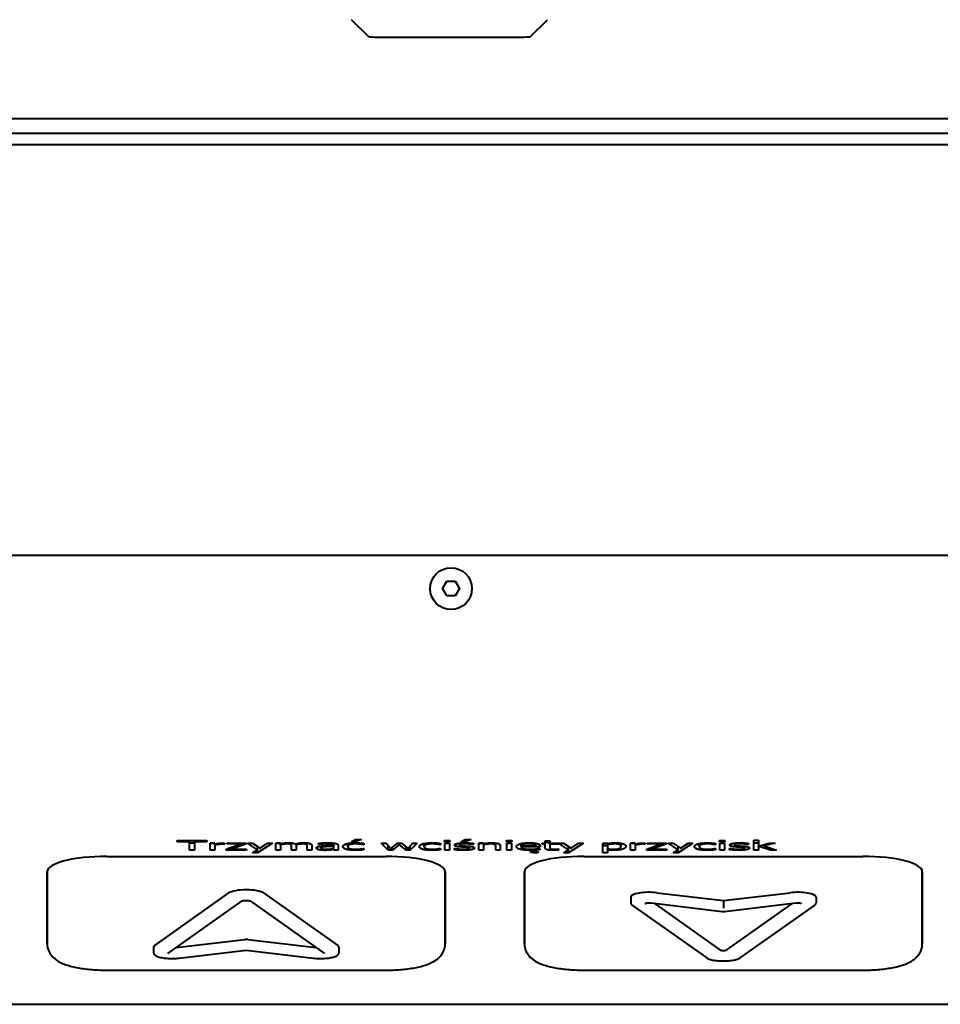
# Model space of a CAD drawing. Units: millimetres. Extents: x -300 to 8400, y -80 to 5940.
# Drawn here: x 1647 to 1772, y 3616 to 3750 of the extents above; entities that cross this region are included whole.
import ezdxf

# ---------------------------------------------------------------- set-up
doc = ezdxf.new("R2010")
doc.units = ezdxf.units.MM
doc.header["$LTSCALE"] = 20
doc.layers.add('Widoczne (ISO)', color=7, linetype='Continuous', lineweight=40)

msp = doc.modelspace()

# ---------------------------------------------------------------- linework, layer by layer
at = {"layer": 'Widoczne (ISO)'}
for p, q in [((1694.191, 3747.33), (1691.846, 3749.675)), ((1716.191, 3747.33), (1718.536, 3749.675)), ((2293.391, 3736.175), (1117.391, 3736.175)), ((2286.311, 3734.175), (1124.471, 3734.175)), ((998.391, 3732.675), (2412.391, 3732.675)), ((2412.391, 3676.675), (998.391, 3676.675)), ((1704.236, 3672.177), (1704.815, 3673.176)), ((1704.815, 3673.176), (1705.97, 3673.174)), ((1705.97, 3673.174), (1706.546, 3672.174)), ((1704.812, 3671.176), (1704.236, 3672.177)), ((1705.967, 3671.174), (1704.812, 3671.176)), ((1706.546, 3672.174), (1705.967, 3671.174)), ((1668.109, 3637.692), (1668.109, 3637.846)), ((1668.109, 3637.846), (1672.128, 3637.846)), ((1669.786, 3637.692), (1668.109, 3637.692)), ((1669.786, 3637.692), (1669.786, 3637.846)), ((1669.786, 3636.551), (1669.786, 3637.692)), ((1670.451, 3637.517), (1669.786, 3637.517)), ((1670.451, 3637.692), (1670.451, 3637.846)), ((1672.128, 3637.692), (1670.451, 3637.692)), ((1670.451, 3637.692), (1670.451, 3636.551)), ((1672.128, 3637.846), (1672.128, 3637.692)), ((1672.586, 3636.551), (1672.586, 3637.523)), ((1672.586, 3637.523), (1673.218, 3637.523)), ((1673.218, 3637.517), (1672.586, 3637.517)), ((1673.218, 3637.523), (1673.218, 3637.378)), ((1674.543, 3637.347), (1674.543, 3637.519)), ((1674.575, 3637.517), (1674.575, 3637.347)), ((1674.855, 3637.388), (1674.855, 3637.523)), ((1674.855, 3637.523), (1677.493, 3637.523)), ((1676.735, 3637.388), (1676.735, 3637.523)), ((1677.493, 3637.523), (1677.493, 3637.406)), ((1679.045, 3636.599), (1677.683, 3637.523)), ((1677.683, 3637.523), (1678.364, 3637.523)), ((1678.364, 3637.523), (1679.389, 3636.803)), ((1681.066, 3637.523), (1679.049, 3636.194)), ((1679.389, 3636.803), (1680.41, 3637.523)), ((1680.41, 3637.523), (1681.066, 3637.523)), ((1681.545, 3636.551), (1681.545, 3637.523)), ((1681.545, 3637.523), (1682.177, 3637.523)), ((1682.177, 3637.517), (1681.545, 3637.517)), ((1682.177, 3637.523), (1682.177, 3637.416)), ((1683.566, 3637.326), (1683.566, 3637.536)), ((1683.672, 3637.114), (1683.672, 3637.526)), ((1683.743, 3637.517), (1683.672, 3637.517)), ((1685.694, 3637.326), (1685.694, 3637.537)), ((1685.799, 3637.114), (1685.799, 3637.528)), ((1685.879, 3637.517), (1685.799, 3637.517)), ((1687.355, 3637.335), (1687.355, 3637.502)), ((1687.391, 3637.335), (1687.391, 3637.504)), ((1689.409, 3637.222), (1689.409, 3637.508)), ((1691.78, 3637.683), (1692.379, 3638.008)), ((1692.282, 3637.683), (1691.78, 3637.683)), ((1693.198, 3638.008), (1692.282, 3637.683)), ((1692.282, 3637.683), (1692.282, 3637.955)), ((1692.379, 3638.008), (1693.198, 3638.008)), ((1693.06, 3637.359), (1693.06, 3637.518)), ((1693.489, 3637.287), (1693.489, 3637.475)), ((1693.526, 3637.47), (1693.526, 3637.287)), ((1696.852, 3636.551), (1695.892, 3637.523)), ((1695.892, 3637.523), (1696.549, 3637.523)), ((1696.549, 3637.523), (1697.213, 3636.771)), ((1697.213, 3636.771), (1698.1, 3637.523)), ((1698.1, 3637.523), (1698.623, 3637.523)), ((1698.344, 3637.3), (1698.344, 3637.523)), ((1698.623, 3637.523), (1699.535, 3636.771)), ((1699.535, 3636.771), (1700.159, 3637.523)), ((1700.795, 3637.523), (1699.843, 3636.551)), ((1700.159, 3637.523), (1700.795, 3637.523)), ((1703.481, 3637.359), (1703.481, 3637.518)), ((1703.911, 3637.287), (1703.911, 3637.475)), ((1703.947, 3637.47), (1703.947, 3637.287)), ((1704.494, 3637.684), (1704.494, 3637.854)), ((1704.494, 3637.854), (1705.211, 3637.854)), ((1705.211, 3637.684), (1704.494, 3637.684)), ((1704.535, 3636.551), (1704.535, 3637.523)), ((1704.535, 3637.523), (1705.167, 3637.523)), ((1705.167, 3637.517), (1704.535, 3637.517)), ((1705.167, 3637.523), (1705.167, 3636.551)), ((1705.211, 3637.854), (1705.211, 3637.684)), ((1706.524, 3637.272), (1706.524, 3637.506)), ((1706.707, 3637.683), (1707.306, 3638.008)), ((1707.209, 3637.683), (1706.707, 3637.683)), ((1708.125, 3638.008), (1707.209, 3637.683)), ((1707.209, 3637.683), (1707.209, 3637.955)), ((1707.306, 3638.008), (1708.125, 3638.008)), ((1708.404, 3637.3), (1708.404, 3637.48)), ((1708.437, 3637.475), (1708.437, 3637.3)), ((1709.162, 3636.551), (1709.162, 3637.523)), ((1709.162, 3637.523), (1709.794, 3637.523)), ((1709.794, 3637.517), (1709.162, 3637.517)), ((1709.794, 3637.523), (1709.794, 3637.415)), ((1711.476, 3637.105), (1711.476, 3637.52)), ((1711.497, 3637.517), (1711.476, 3637.517)), ((1712.967, 3637.684), (1712.967, 3637.854)), ((1712.967, 3637.854), (1713.684, 3637.854)), ((1713.684, 3637.684), (1712.967, 3637.684)), ((1713.007, 3636.551), (1713.007, 3637.523)), ((1713.007, 3637.523), (1713.639, 3637.523)), ((1713.639, 3637.517), (1713.007, 3637.517)), ((1713.639, 3637.523), (1713.639, 3636.551)), ((1713.684, 3637.854), (1713.684, 3637.684)), ((1715.256, 3637.339), (1715.256, 3637.504)), ((1716.715, 3637.34), (1716.715, 3637.518)), ((1716.929, 3637.145), (1716.929, 3637.487)), ((1717.801, 3637.387), (1717.801, 3637.523)), ((1717.801, 3637.523), (1718.226, 3637.523)), ((1718.226, 3637.523), (1718.226, 3637.802)), ((1718.226, 3637.802), (1718.858, 3637.802)), ((1718.226, 3637.387), (1718.226, 3637.523)), ((1718.858, 3637.802), (1718.858, 3637.523)), ((1718.858, 3637.523), (1720.021, 3637.523)), ((1718.858, 3637.387), (1718.858, 3637.523)), ((1720.021, 3637.523), (1720.021, 3637.387)), ((1721.411, 3636.599), (1720.049, 3637.523)), ((1720.049, 3637.523), (1720.73, 3637.523)), ((1720.73, 3637.523), (1721.755, 3636.803)), ((1723.433, 3637.523), (1721.415, 3636.194)), ((1721.755, 3636.803), (1722.776, 3637.523)), ((1722.776, 3637.523), (1723.433, 3637.523)), ((1726.058, 3636.194), (1726.058, 3637.523)), ((1726.058, 3637.523), (1726.69, 3637.523)), ((1726.69, 3637.523), (1726.69, 3637.421)), ((1728.55, 3637.044), (1728.55, 3637.495)), ((1729.859, 3636.551), (1729.859, 3637.523)), ((1729.859, 3637.523), (1730.491, 3637.523)), ((1730.491, 3637.517), (1729.859, 3637.517)), ((1730.491, 3637.523), (1730.491, 3637.378)), ((1731.816, 3637.347), (1731.816, 3637.519)), ((1731.848, 3637.517), (1731.848, 3637.347)), ((1732.128, 3637.388), (1732.128, 3637.523)), ((1732.128, 3637.523), (1734.766, 3637.523)), ((1734.008, 3637.388), (1734.008, 3637.523)), ((1734.766, 3637.523), (1734.766, 3637.406)), ((1736.318, 3636.599), (1734.956, 3637.523)), ((1734.956, 3637.523), (1735.637, 3637.523)), ((1735.637, 3637.523), (1736.662, 3636.803)), ((1738.34, 3637.523), (1736.322, 3636.194)), ((1736.662, 3636.803), (1737.683, 3637.523)), ((1737.683, 3637.523), (1738.34, 3637.523)), ((1740.949, 3637.359), (1740.949, 3637.518)), ((1741.378, 3637.287), (1741.378, 3637.475)), ((1741.415, 3637.47), (1741.415, 3637.287)), ((1741.962, 3637.684), (1741.962, 3637.854)), ((1741.962, 3637.854), (1742.679, 3637.854)), ((1742.679, 3637.684), (1741.962, 3637.684)), ((1742.002, 3636.551), (1742.002, 3637.523)), ((1742.002, 3637.523), (1742.634, 3637.523)), ((1742.634, 3637.517), (1742.002, 3637.517)), ((1742.634, 3637.523), (1742.634, 3636.551)), ((1742.679, 3637.854), (1742.679, 3637.684)), ((1743.992, 3637.272), (1743.992, 3637.506)), ((1745.872, 3637.3), (1745.872, 3637.48)), ((1745.904, 3637.475), (1745.904, 3637.3)), ((1746.63, 3636.551), (1746.63, 3637.903)), ((1746.63, 3637.903), (1747.262, 3637.903)), ((1747.262, 3637.517), (1746.63, 3637.517)), ((1747.262, 3637.903), (1747.262, 3637.113)), ((1747.262, 3637.113), (1748.745, 3637.523)), ((1749.531, 3637.523), (1747.991, 3637.117)), ((1748.745, 3637.523), (1749.531, 3637.523)), ((1670.451, 3636.551), (1669.786, 3636.551)), ((1673.218, 3636.551), (1672.586, 3636.551)), ((1673.218, 3637.24), (1673.218, 3637.378)), ((1673.218, 3637.24), (1673.218, 3636.551)), ((1674.575, 3637.347), (1674.543, 3637.347)), ((1674.774, 3636.673), (1676.735, 3637.388)), ((1674.774, 3636.551), (1674.774, 3636.673)), ((1677.529, 3636.551), (1674.774, 3636.551)), ((1676.735, 3637.388), (1674.855, 3637.388)), ((1677.493, 3637.406), (1675.523, 3636.689)), ((1675.523, 3636.689), (1675.523, 3636.947)), ((1675.523, 3636.689), (1677.529, 3636.689)), ((1677.529, 3636.689), (1677.529, 3636.551)), ((1678.372, 3636.194), (1679.045, 3636.599)), ((1679.049, 3636.194), (1678.372, 3636.194)), ((1679.045, 3636.599), (1679.045, 3637.045)), ((1679.049, 3636.194), (1679.049, 3637.042)), ((1682.177, 3636.551), (1681.545, 3636.551)), ((1682.177, 3637.277), (1682.177, 3637.416)), ((1682.177, 3637.277), (1682.177, 3636.551)), ((1683.672, 3636.551), (1683.672, 3637.114)), ((1684.304, 3636.551), (1683.672, 3636.551)), ((1684.292, 3637.274), (1684.292, 3637.412)), ((1684.304, 3637.191), (1684.304, 3636.551)), ((1685.799, 3636.551), (1685.799, 3637.114)), ((1686.431, 3636.551), (1685.799, 3636.551)), ((1686.431, 3637.191), (1686.431, 3636.551)), ((1687.391, 3637.335), (1687.355, 3637.335)), ((1687.703, 3636.844), (1687.703, 3637.113)), ((1688.951, 3636.571), (1688.951, 3636.708)), ((1689.409, 3637.19), (1689.409, 3637.222)), ((1689.409, 3637.06), (1689.409, 3637.19)), ((1689.409, 3636.791), (1689.409, 3637.06)), ((1689.409, 3636.654), (1689.409, 3636.791)), ((1689.409, 3636.551), (1689.409, 3636.654)), ((1690.041, 3636.551), (1689.409, 3636.551)), ((1690.041, 3637.215), (1690.041, 3636.551)), ((1691.322, 3637.035), (1691.322, 3637.453)), ((1693.036, 3636.555), (1693.036, 3636.71)), ((1693.526, 3637.287), (1693.489, 3637.287)), ((1693.489, 3636.79), (1693.526, 3636.79)), ((1693.526, 3636.79), (1693.526, 3636.606)), ((1696.852, 3636.551), (1696.852, 3637.179)), ((1697.432, 3636.551), (1696.852, 3636.551)), ((1698.344, 3637.3), (1697.432, 3636.551)), ((1697.432, 3636.551), (1697.432, 3636.956)), ((1699.259, 3636.551), (1698.344, 3637.3)), ((1699.259, 3636.551), (1699.259, 3636.998)), ((1699.843, 3636.551), (1699.259, 3636.551)), ((1699.843, 3636.551), (1699.843, 3637.142)), ((1701.743, 3637.035), (1701.743, 3637.453)), ((1703.457, 3636.555), (1703.457, 3636.71)), ((1703.947, 3637.287), (1703.911, 3637.287)), ((1703.911, 3636.79), (1703.947, 3636.79)), ((1703.947, 3636.79), (1703.947, 3636.606)), ((1705.167, 3636.551), (1704.535, 3636.551)), ((1705.864, 3636.61), (1705.864, 3636.794)), ((1705.864, 3636.794), (1705.896, 3636.794)), ((1706.699, 3636.987), (1706.699, 3637.171)), ((1707.93, 3636.809), (1707.93, 3637.076)), ((1708.437, 3637.3), (1708.404, 3637.3)), ((1709.794, 3636.551), (1709.162, 3636.551)), ((1709.794, 3637.277), (1709.794, 3637.415)), ((1709.794, 3637.277), (1709.794, 3636.551)), ((1711.476, 3636.551), (1711.476, 3637.105)), ((1712.108, 3636.551), (1711.476, 3636.551)), ((1712.108, 3637.182), (1712.108, 3636.551)), ((1713.639, 3636.551), (1713.007, 3636.551)), ((1714.948, 3637.145), (1714.948, 3637.45)), ((1714.948, 3637.145), (1716.929, 3637.145)), ((1714.948, 3637.02), (1714.948, 3637.145)), ((1717.545, 3637.02), (1714.948, 3637.02)), ((1716.54, 3636.535), (1716.54, 3636.681)), ((1716.739, 3636.387), (1716.739, 3636.694)), ((1716.881, 3636.49), (1716.881, 3636.707)), ((1717.197, 3636.583), (1717.197, 3636.747)), ((1717.225, 3636.334), (1717.262, 3636.334)), ((1717.262, 3636.334), (1717.262, 3636.213)), ((1717.44, 3636.79), (1717.476, 3636.79)), ((1717.476, 3636.79), (1717.476, 3636.611)), ((1717.545, 3637.109), (1717.545, 3637.02)), ((1718.226, 3637.387), (1717.801, 3637.387)), ((1718.226, 3636.849), (1718.226, 3637.387)), ((1720.021, 3637.387), (1718.858, 3637.387)), ((1718.858, 3637.387), (1718.858, 3636.925)), ((1719.985, 3636.707), (1720.021, 3636.707)), ((1720.021, 3636.707), (1720.021, 3636.56)), ((1720.738, 3636.194), (1721.411, 3636.599)), ((1721.415, 3636.194), (1720.738, 3636.194)), ((1721.411, 3636.599), (1721.411, 3637.045)), ((1721.415, 3636.194), (1721.415, 3637.042)), ((1726.69, 3637.16), (1726.058, 3637.16)), ((1726.69, 3636.194), (1726.058, 3636.194)), ((1726.69, 3637.285), (1726.69, 3637.421)), ((1726.69, 3637.285), (1726.69, 3636.733)), ((1726.69, 3636.601), (1726.69, 3636.733)), ((1726.69, 3636.601), (1726.69, 3636.194)), ((1730.491, 3636.551), (1729.859, 3636.551)), ((1730.491, 3637.24), (1730.491, 3637.378)), ((1730.491, 3637.24), (1730.491, 3636.551)), ((1731.848, 3637.347), (1731.816, 3637.347)), ((1732.047, 3636.673), (1734.008, 3637.388)), ((1732.047, 3636.551), (1732.047, 3636.673)), ((1734.802, 3636.551), (1732.047, 3636.551)), ((1734.008, 3637.388), (1732.128, 3637.388)), ((1734.766, 3637.406), (1732.797, 3636.689)), ((1732.797, 3636.689), (1732.797, 3636.947)), ((1732.797, 3636.689), (1734.802, 3636.689)), ((1734.802, 3636.689), (1734.802, 3636.551)), ((1735.645, 3636.194), (1736.318, 3636.599)), ((1736.322, 3636.194), (1735.645, 3636.194)), ((1736.318, 3636.599), (1736.318, 3637.045)), ((1736.322, 3636.194), (1736.322, 3637.042)), ((1739.211, 3637.035), (1739.211, 3637.453)), ((1740.925, 3636.555), (1740.925, 3636.71)), ((1741.415, 3637.287), (1741.378, 3637.287)), ((1741.378, 3636.79), (1741.415, 3636.79)), ((1741.415, 3636.79), (1741.415, 3636.606)), ((1742.634, 3636.551), (1742.002, 3636.551)), ((1743.331, 3636.61), (1743.331, 3636.794)), ((1743.331, 3636.794), (1743.364, 3636.794)), ((1744.166, 3636.987), (1744.166, 3637.171)), ((1745.398, 3636.809), (1745.398, 3637.076)), ((1745.904, 3637.3), (1745.872, 3637.3)), ((1747.262, 3636.551), (1746.63, 3636.551)), ((1747.262, 3636.957), (1747.262, 3637.113)), ((1747.513, 3637.02), (1747.262, 3636.957)), ((1747.262, 3636.957), (1747.262, 3636.551)), ((1747.513, 3637.02), (1747.513, 3637.182)), ((1748.907, 3636.551), (1747.513, 3637.02)), ((1747.991, 3637.117), (1747.991, 3637.314)), ((1747.991, 3637.117), (1749.737, 3636.551)), ((1748.907, 3636.551), (1748.907, 3636.82)), ((1749.737, 3636.551), (1748.907, 3636.551)), ((1658.491, 3635.705), (1696.491, 3635.705)), ((1723.491, 3635.705), (1761.491, 3635.705)), ((1650.391, 3633.608), (1650.391, 3623.773)), ((1650.391, 3623.773), (1650.391, 3633.608)), ((1704.591, 3623.773), (1704.591, 3633.608)), ((1704.591, 3633.608), (1704.591, 3623.773)), ((1715.391, 3633.608), (1715.391, 3623.773)), ((1715.391, 3623.773), (1715.391, 3633.608)), ((1769.591, 3623.773), (1769.591, 3633.608)), ((1769.591, 3633.608), (1769.591, 3623.773)), ((1733.406, 3630.751), (1742.491, 3629.683)), ((1742.491, 3629.683), (1751.576, 3630.751)), ((1665.025, 3623.578), (1675.144, 3630.721)), ((1666.83, 3622.481), (1676.949, 3629.624)), ((1678.033, 3629.624), (1688.152, 3622.481)), ((1679.838, 3630.721), (1689.958, 3623.578)), ((1729.872, 3630.162), (1729.872, 3629.39)), ((1742.491, 3629.683), (1742.491, 3628.91)), ((1755.11, 3630.162), (1755.11, 3629.39)), ((1730.097, 3629.021), (1740.216, 3621.878)), ((1732.638, 3629.356), (1742.344, 3628.214)), ((1733.05, 3629.307), (1742.022, 3622.975)), ((1742.491, 3628.91), (1742.491, 3628.66)), ((1742.639, 3628.214), (1752.344, 3629.356)), ((1742.961, 3622.975), (1751.932, 3629.307)), ((1744.766, 3621.878), (1754.885, 3629.021)), ((1667.965, 3623.283), (1677.284, 3624.379)), ((1677.698, 3624.379), (1687.017, 3623.283)), ((1664.872, 3623.355), (1664.872, 3622.582)), ((1668.347, 3621.842), (1677.491, 3622.918)), ((1677.491, 3622.918), (1677.491, 3622.926)), ((1677.491, 3622.918), (1686.635, 3621.842)), ((1690.11, 3623.355), (1690.11, 3622.582)), ((1658.491, 3620.194), (1696.491, 3620.194)), ((1723.491, 3620.194), (1761.491, 3620.194)), ((1515.391, 3615.551), (1852.491, 3615.551))]:
    msp.add_line(p, q, dxfattribs=at)
msp.add_circle((1705.391, 3672.175), 2.85, dxfattribs=at)
for centre, major_axis, ratio, start_param, end_param in [((1705.191, 3747.33), (-11, 0), 0.00366, 0.00366, 1.5707963), ((1705.191, 3747.33), (11, 0), 0.00366, 4.712389, 6.2795252), ((1658.491, 3633.608), (-8.1, 0), 0.258819, 4.712389, 6.2831853), ((1696.491, 3633.608), (8.1, 0), 0.258819, 0, 1.5707963), ((1723.491, 3633.608), (-8.1, 0), 0.258819, 4.712389, 6.2831853), ((1761.491, 3633.608), (8.1, 0), 0.258819, 0, 1.5707963), ((1677.491, 3630.498), (-2.5, 0), 0.258819, 3.4930374, 5.9317405), ((1732.372, 3630.162), (-2.5, 0), 0.258819, 4.2857615, 6.2831853), ((1752.61, 3630.162), (2.5, 0), 0.258819, 0, 1.9974238), ((1677.491, 3624.261), (0.5, 0), 0.258819, 1.1441688, 1.9974238), ((1667.372, 3623.355), (-2.5, 0), 0.258819, 5.9317405, 6.2831853), ((1687.61, 3623.355), (2.5, 0), 0.258819, 0, 0.3514448), ((1742.491, 3623.019), (-0.5, 0), 0.258819, 0.3514448, 2.7901479)]:
    msp.add_ellipse(centre, major_axis=major_axis, ratio=ratio, start_param=start_param, end_param=end_param, dxfattribs=at)
for points in [[(1673.218, 3637.378), (1673.562, 3637.458), (1674.077, 3637.523), (1674.32, 3637.523)], [(1674.32, 3637.523), (1674.417, 3637.523), (1674.515, 3637.52), (1674.575, 3637.517)], [(1682.177, 3637.416), (1682.424, 3637.48), (1682.91, 3637.55), (1683.202, 3637.55)], [(1683.202, 3637.55), (1683.534, 3637.55), (1684.049, 3637.471), (1684.182, 3637.382)], [(1684.182, 3637.382), (1684.47, 3637.465), (1685.013, 3637.55), (1685.329, 3637.55)], [(1685.329, 3637.55), (1685.572, 3637.55), (1685.969, 3637.511), (1686.115, 3637.467)], [(1686.115, 3637.467), (1686.265, 3637.423), (1686.431, 3637.291), (1686.431, 3637.191)], [(1687.355, 3637.502), (1687.529, 3637.514), (1688.181, 3637.546), (1688.502, 3637.546)], [(1688.502, 3637.546), (1688.891, 3637.546), (1689.421, 3637.514), (1689.632, 3637.473)], [(1689.632, 3637.473), (1689.839, 3637.433), (1690.041, 3637.307), (1690.041, 3637.215)], [(1691.156, 3637.412), (1691.378, 3637.476), (1692.039, 3637.545), (1692.42, 3637.545)], [(1692.42, 3637.545), (1692.728, 3637.545), (1693.303, 3637.5), (1693.526, 3637.47)], [(1701.577, 3637.412), (1701.8, 3637.476), (1702.46, 3637.545), (1702.841, 3637.545)], [(1702.841, 3637.545), (1703.149, 3637.545), (1703.724, 3637.5), (1703.947, 3637.47)], [(1705.88, 3637.249), (1705.88, 3637.381), (1706.646, 3637.546), (1707.278, 3637.546)], [(1707.278, 3637.546), (1707.59, 3637.546), (1708.222, 3637.506), (1708.437, 3637.475)], [(1709.794, 3637.415), (1710.078, 3637.481), (1710.625, 3637.55), (1710.933, 3637.55)], [(1710.933, 3637.55), (1711.484, 3637.55), (1712.108, 3637.361), (1712.108, 3637.182)], [(1714.308, 3637.032), (1714.308, 3637.269), (1715.268, 3637.55), (1716.042, 3637.55)], [(1716.042, 3637.55), (1716.391, 3637.55), (1716.929, 3637.497), (1717.128, 3637.442)], [(1726.69, 3637.421), (1726.925, 3637.476), (1727.501, 3637.55), (1727.837, 3637.55)], [(1727.837, 3637.55), (1728.481, 3637.55), (1729.203, 3637.286), (1729.203, 3637.063)], [(1730.491, 3637.378), (1730.835, 3637.458), (1731.35, 3637.523), (1731.593, 3637.523)], [(1731.593, 3637.523), (1731.69, 3637.523), (1731.788, 3637.52), (1731.848, 3637.517)], [(1739.045, 3637.412), (1739.267, 3637.476), (1739.928, 3637.545), (1740.309, 3637.545)], [(1740.309, 3637.545), (1740.617, 3637.545), (1741.192, 3637.5), (1741.415, 3637.47)], [(1743.348, 3637.249), (1743.348, 3637.381), (1744.113, 3637.546), (1744.746, 3637.546)], [(1744.746, 3637.546), (1745.058, 3637.546), (1745.69, 3637.506), (1745.904, 3637.475)], [(1674.203, 3637.355), (1673.947, 3637.355), (1673.445, 3637.297), (1673.218, 3637.24)], [(1674.543, 3637.347), (1674.47, 3637.353), (1674.312, 3637.355), (1674.203, 3637.355)], [(1683.04, 3637.395), (1682.837, 3637.395), (1682.387, 3637.329), (1682.177, 3637.277)], [(1683.566, 3637.326), (1683.502, 3637.361), (1683.254, 3637.395), (1683.04, 3637.395)], [(1683.672, 3637.114), (1683.672, 3637.181), (1683.631, 3637.295), (1683.566, 3637.326)], [(1685.167, 3637.395), (1684.972, 3637.395), (1684.527, 3637.333), (1684.292, 3637.274)], [(1684.292, 3637.274), (1684.296, 3637.259), (1684.304, 3637.218), (1684.304, 3637.191)], [(1685.694, 3637.326), (1685.629, 3637.361), (1685.382, 3637.395), (1685.167, 3637.395)], [(1685.799, 3637.114), (1685.799, 3637.181), (1685.758, 3637.295), (1685.694, 3637.326)], [(1687.051, 3636.833), (1687.051, 3636.933), (1687.379, 3637.076), (1687.736, 3637.117)], [(1687.383, 3636.61), (1687.233, 3636.65), (1687.051, 3636.768), (1687.051, 3636.833)], [(1688.19, 3636.524), (1687.959, 3636.524), (1687.541, 3636.569), (1687.383, 3636.61)], [(1688.498, 3637.401), (1688.279, 3637.401), (1687.687, 3637.367), (1687.391, 3637.335)], [(1688.283, 3637.02), (1688.032, 3637), (1687.703, 3636.917), (1687.703, 3636.844)], [(1687.703, 3636.844), (1687.703, 3636.76), (1688.068, 3636.675), (1688.417, 3636.675)], [(1687.736, 3637.117), (1688.052, 3637.154), (1688.911, 3637.183), (1689.409, 3637.19)], [(1688.951, 3636.571), (1688.785, 3636.548), (1688.473, 3636.524), (1688.19, 3636.524)], [(1689.409, 3637.06), (1689.182, 3637.055), (1688.498, 3637.037), (1688.283, 3637.02)], [(1688.417, 3636.675), (1688.712, 3636.675), (1689.199, 3636.741), (1689.409, 3636.791)], [(1689.154, 3637.368), (1689.032, 3637.388), (1688.684, 3637.401), (1688.498, 3637.401)], [(1689.409, 3636.654), (1689.332, 3636.64), (1689.073, 3636.587), (1688.951, 3636.571)], [(1689.409, 3637.222), (1689.409, 3637.278), (1689.275, 3637.349), (1689.154, 3637.368)], [(1690.669, 3637.035), (1690.669, 3637.163), (1690.933, 3637.35), (1691.156, 3637.412)], [(1691.156, 3636.654), (1690.925, 3636.716), (1690.669, 3636.907), (1690.669, 3637.035)], [(1692.42, 3636.529), (1692.031, 3636.529), (1691.387, 3636.591), (1691.156, 3636.654)], [(1692.408, 3637.402), (1691.917, 3637.402), (1691.322, 3637.21), (1691.322, 3637.035)], [(1691.322, 3637.035), (1691.322, 3636.864), (1691.897, 3636.672), (1692.408, 3636.672)], [(1693.06, 3637.359), (1692.926, 3637.376), (1692.57, 3637.402), (1692.408, 3637.402)], [(1692.408, 3636.672), (1692.716, 3636.672), (1693.275, 3636.738), (1693.489, 3636.79)], [(1693.036, 3636.555), (1692.874, 3636.542), (1692.618, 3636.529), (1692.42, 3636.529)], [(1693.526, 3636.606), (1693.433, 3636.594), (1693.149, 3636.562), (1693.036, 3636.555)], [(1693.489, 3637.287), (1693.421, 3637.301), (1693.21, 3637.339), (1693.06, 3637.359)], [(1701.091, 3637.035), (1701.091, 3637.163), (1701.354, 3637.35), (1701.577, 3637.412)], [(1701.577, 3636.654), (1701.346, 3636.716), (1701.091, 3636.907), (1701.091, 3637.035)], [(1702.841, 3636.529), (1702.452, 3636.529), (1701.808, 3636.591), (1701.577, 3636.654)], [(1702.829, 3637.402), (1702.339, 3637.402), (1701.743, 3637.21), (1701.743, 3637.035)], [(1701.743, 3637.035), (1701.743, 3636.864), (1702.318, 3636.672), (1702.829, 3636.672)], [(1703.481, 3637.359), (1703.348, 3637.376), (1702.991, 3637.402), (1702.829, 3637.402)], [(1702.829, 3636.672), (1703.137, 3636.672), (1703.696, 3636.738), (1703.911, 3636.79)], [(1703.457, 3636.555), (1703.295, 3636.542), (1703.04, 3636.529), (1702.841, 3636.529)], [(1703.947, 3636.606), (1703.854, 3636.594), (1703.57, 3636.562), (1703.457, 3636.555)], [(1703.911, 3637.287), (1703.842, 3637.301), (1703.631, 3637.339), (1703.481, 3637.359)], [(1707.108, 3636.528), (1706.731, 3636.528), (1706.079, 3636.581), (1705.864, 3636.61)], [(1706.699, 3636.987), (1706.269, 3637.019), (1705.88, 3637.153), (1705.88, 3637.249)], [(1705.896, 3636.794), (1705.977, 3636.777), (1706.196, 3636.737), (1706.378, 3636.715)], [(1706.378, 3636.715), (1706.536, 3636.695), (1706.925, 3636.666), (1707.132, 3636.666)], [(1707.266, 3637.408), (1706.954, 3637.408), (1706.524, 3637.34), (1706.524, 3637.272)], [(1706.524, 3637.272), (1706.524, 3637.21), (1706.78, 3637.15), (1707.063, 3637.131)], [(1707.375, 3636.947), (1707.254, 3636.954), (1706.865, 3636.975), (1706.699, 3636.987)], [(1707.063, 3637.131), (1707.201, 3637.122), (1707.549, 3637.103), (1707.74, 3637.092)], [(1708.198, 3636.617), (1707.999, 3636.574), (1707.493, 3636.528), (1707.108, 3636.528)], [(1707.132, 3636.666), (1707.282, 3636.666), (1707.626, 3636.684), (1707.707, 3636.698)], [(1708.404, 3637.3), (1708.161, 3637.351), (1707.57, 3637.408), (1707.266, 3637.408)], [(1707.93, 3636.809), (1707.93, 3636.867), (1707.687, 3636.927), (1707.375, 3636.947)], [(1707.707, 3636.698), (1707.825, 3636.718), (1707.93, 3636.763), (1707.93, 3636.809)], [(1707.74, 3637.092), (1708.153, 3637.064), (1708.575, 3636.94), (1708.575, 3636.831)], [(1708.575, 3636.831), (1708.575, 3636.769), (1708.384, 3636.657), (1708.198, 3636.617)], [(1710.767, 3637.395), (1710.532, 3637.395), (1710.033, 3637.33), (1709.794, 3637.277)], [(1711.354, 3637.322), (1711.277, 3637.359), (1711.002, 3637.395), (1710.767, 3637.395)], [(1711.476, 3637.105), (1711.476, 3637.172), (1711.427, 3637.288), (1711.354, 3637.322)], [(1716.192, 3636.529), (1715.297, 3636.529), (1714.308, 3636.791), (1714.308, 3637.032)], [(1715.256, 3637.339), (1715.114, 3637.3), (1714.968, 3637.207), (1714.948, 3637.145)], [(1714.948, 3637.02), (1714.948, 3636.851), (1715.605, 3636.672), (1716.188, 3636.672)], [(1716.006, 3637.416), (1715.754, 3637.416), (1715.402, 3637.377), (1715.256, 3637.339)], [(1716.715, 3637.34), (1716.605, 3637.377), (1716.261, 3637.416), (1716.006, 3637.416)], [(1716.188, 3636.672), (1716.395, 3636.672), (1716.796, 3636.696), (1716.958, 3636.715)], [(1716.54, 3636.535), (1716.391, 3636.529), (1716.192, 3636.529)], [(1716.22, 3636.346), (1716.22, 3636.44), (1716.54, 3636.535)], [(1716.861, 3636.193), (1716.565, 3636.193), (1716.22, 3636.276), (1716.22, 3636.346)], [(1716.929, 3637.145), (1716.921, 3637.211), (1716.816, 3637.308), (1716.715, 3637.34)], [(1716.881, 3636.49), (1716.824, 3636.465), (1716.739, 3636.413), (1716.739, 3636.387)], [(1716.739, 3636.387), (1716.739, 3636.357), (1716.865, 3636.322), (1716.99, 3636.322)], [(1717.262, 3636.213), (1717.164, 3636.203), (1716.95, 3636.193), (1716.861, 3636.193)], [(1717.197, 3636.583), (1717.067, 3636.554), (1716.925, 3636.507), (1716.881, 3636.49)], [(1716.958, 3636.715), (1717.128, 3636.736), (1717.363, 3636.773), (1717.44, 3636.79)], [(1716.99, 3636.322), (1717.059, 3636.322), (1717.177, 3636.33), (1717.225, 3636.334)], [(1717.128, 3637.442), (1717.331, 3637.386), (1717.545, 3637.226), (1717.545, 3637.109)], [(1717.476, 3636.611), (1717.412, 3636.605), (1717.282, 3636.591), (1717.197, 3636.583)], [(1719.32, 3636.533), (1718.805, 3636.533), (1718.226, 3636.685), (1718.226, 3636.849)], [(1718.858, 3636.925), (1718.858, 3636.851), (1718.878, 3636.771), (1718.947, 3636.736)], [(1718.947, 3636.736), (1719.004, 3636.706), (1719.259, 3636.675), (1719.478, 3636.675)], [(1720.021, 3636.56), (1719.843, 3636.547), (1719.478, 3636.533), (1719.32, 3636.533)], [(1719.478, 3636.675), (1719.632, 3636.675), (1719.92, 3636.699), (1719.985, 3636.707)], [(1727.683, 3637.395), (1727.416, 3637.395), (1726.913, 3637.333), (1726.69, 3637.285)], [(1726.69, 3636.733), (1726.938, 3636.703), (1727.29, 3636.679), (1727.517, 3636.679)], [(1727.622, 3636.533), (1727.343, 3636.533), (1726.913, 3636.566), (1726.69, 3636.601)], [(1727.517, 3636.679), (1728.007, 3636.679), (1728.55, 3636.866), (1728.55, 3637.044)], [(1729.203, 3637.063), (1729.203, 3636.82), (1728.307, 3636.533), (1727.622, 3636.533)], [(1728.55, 3637.044), (1728.55, 3637.211), (1728.141, 3637.395), (1727.683, 3637.395)], [(1731.476, 3637.355), (1731.22, 3637.355), (1730.718, 3637.297), (1730.491, 3637.24)], [(1731.816, 3637.347), (1731.743, 3637.353), (1731.585, 3637.355), (1731.476, 3637.355)], [(1738.558, 3637.035), (1738.558, 3637.163), (1738.822, 3637.35), (1739.045, 3637.412)], [(1739.045, 3636.654), (1738.814, 3636.716), (1738.558, 3636.907), (1738.558, 3637.035)], [(1740.309, 3636.529), (1739.92, 3636.529), (1739.275, 3636.591), (1739.045, 3636.654)], [(1740.297, 3637.402), (1739.806, 3637.402), (1739.211, 3637.21), (1739.211, 3637.035)], [(1739.211, 3637.035), (1739.211, 3636.864), (1739.786, 3636.672), (1740.297, 3636.672)], [(1740.949, 3637.359), (1740.815, 3637.376), (1740.459, 3637.402), (1740.297, 3637.402)], [(1740.297, 3636.672), (1740.605, 3636.672), (1741.164, 3636.738), (1741.378, 3636.79)], [(1740.925, 3636.555), (1740.763, 3636.542), (1740.507, 3636.529), (1740.309, 3636.529)], [(1741.415, 3636.606), (1741.322, 3636.594), (1741.038, 3636.562), (1740.925, 3636.555)], [(1741.378, 3637.287), (1741.31, 3637.301), (1741.099, 3637.339), (1740.949, 3637.359)], [(1744.575, 3636.528), (1744.199, 3636.528), (1743.546, 3636.581), (1743.331, 3636.61)], [(1744.166, 3636.987), (1743.737, 3637.019), (1743.348, 3637.153), (1743.348, 3637.249)], [(1743.364, 3636.794), (1743.445, 3636.777), (1743.664, 3636.737), (1743.846, 3636.715)], [(1743.846, 3636.715), (1744.004, 3636.695), (1744.393, 3636.666), (1744.6, 3636.666)], [(1744.733, 3637.408), (1744.421, 3637.408), (1743.992, 3637.34), (1743.992, 3637.272)], [(1743.992, 3637.272), (1743.992, 3637.21), (1744.247, 3637.15), (1744.531, 3637.131)], [(1744.843, 3636.947), (1744.721, 3636.954), (1744.332, 3636.975), (1744.166, 3636.987)], [(1744.531, 3637.131), (1744.669, 3637.122), (1745.017, 3637.103), (1745.207, 3637.092)], [(1745.665, 3636.617), (1745.467, 3636.574), (1744.96, 3636.528), (1744.575, 3636.528)], [(1744.6, 3636.666), (1744.75, 3636.666), (1745.094, 3636.684), (1745.175, 3636.698)], [(1745.872, 3637.3), (1745.629, 3637.351), (1745.037, 3637.408), (1744.733, 3637.408)], [(1745.398, 3636.809), (1745.398, 3636.867), (1745.155, 3636.927), (1744.843, 3636.947)], [(1745.175, 3636.698), (1745.293, 3636.718), (1745.398, 3636.763), (1745.398, 3636.809)], [(1745.207, 3637.092), (1745.621, 3637.064), (1746.042, 3636.94), (1746.042, 3636.831)], [(1746.042, 3636.831), (1746.042, 3636.769), (1745.852, 3636.657), (1745.665, 3636.617)]]:
    msp.add_open_spline(points, degree=2, dxfattribs=at)
for points, degree, knots in [([(1718.858, 3637.518), (1718.659, 3637.537), (1718.238, 3637.647), (1718.227, 3637.802)], 2, [0.5044135, 0.5044135, 0.5044135, 1, 1.9578983, 1.9578983, 1.9578983]), ([(1676.949, 3629.624), (1676.949, 3629.624), (1676.953, 3629.627), (1676.97, 3629.635), (1676.984, 3629.641), (1677.027, 3629.655), (1677.058, 3629.663), (1677.134, 3629.679), (1677.182, 3629.687), (1677.29, 3629.699), (1677.351, 3629.703), (1677.476, 3629.707), (1677.541, 3629.707), (1677.667, 3629.701), (1677.728, 3629.696), (1677.836, 3629.681), (1677.884, 3629.673), (1677.96, 3629.654), (1677.989, 3629.645), (1678.023, 3629.63), (1678.032, 3629.625), (1678.033, 3629.624), (1678.033, 3629.624), (1678.033, 3629.624)], 3, [5.0638338, 5.0638338, 5.0638338, 5.0638338, 5.1999491, 5.1999491, 5.3779752, 5.3779752, 5.6057209, 5.6057209, 5.8727145, 5.8727145, 6.1613407, 6.1613407, 6.4583822, 6.4583822, 6.754639, 6.754639, 7.0398624, 7.0398624, 7.2960295, 7.2960295, 7.4955363, 7.4955363, 7.5025368, 7.5025368, 7.5025368, 7.5025368]), ([(1729.872, 3629.39), (1729.872, 3629.358), (1729.876, 3629.326), (1729.893, 3629.265), (1729.905, 3629.237), (1729.933, 3629.184), (1729.95, 3629.16), (1729.987, 3629.115), (1730.007, 3629.095), (1730.05, 3629.056), (1730.073, 3629.038), (1730.097, 3629.021)], 3, [4.71238898, 4.71238898, 4.71238898, 4.71238898, 4.78267794, 4.78267794, 4.8529669, 4.8529669, 4.92325586, 4.92325586, 4.99354482, 4.99354482, 5.06383377, 5.06383377, 5.06383377, 5.06383377]), ([(1731.83, 3629.289), (1731.83, 3629.289), (1731.83, 3629.289), (1731.83, 3629.289), (1731.835, 3629.292), (1731.852, 3629.3), (1731.867, 3629.306), (1731.912, 3629.321), (1731.943, 3629.329), (1732.021, 3629.345), (1732.07, 3629.352), (1732.179, 3629.364), (1732.24, 3629.368), (1732.365, 3629.372), (1732.431, 3629.371), (1732.544, 3629.365), (1732.592, 3629.361), (1732.638, 3629.356)], 3, [1.9199441, 1.9199441, 1.9199441, 1.9199441, 1.9278259, 1.9278259, 2.0654793, 2.0654793, 2.2457517, 2.2457517, 2.4756457, 2.4756457, 2.7440052, 2.7440052, 3.0332613, 3.0332613, 3.3304547, 3.3304547, 3.5682201, 3.5682201, 3.5682201, 3.5682201]), ([(1742.344, 3628.214), (1742.363, 3628.212), (1742.382, 3628.21), (1742.421, 3628.207), (1742.441, 3628.207), (1742.481, 3628.206), (1742.501, 3628.206), (1742.541, 3628.207), (1742.561, 3628.207), (1742.6, 3628.21), (1742.62, 3628.212), (1742.639, 3628.214)], 3, [5.85655781, 5.85655781, 5.85655781, 5.85655781, 6.02720881, 6.02720881, 6.19785981, 6.19785981, 6.36851081, 6.36851081, 6.5391618, 6.5391618, 6.7098128, 6.7098128, 6.7098128, 6.7098128]), ([(1752.344, 3629.356), (1752.399, 3629.362), (1752.459, 3629.367), (1752.584, 3629.371), (1752.649, 3629.371), (1752.775, 3629.366), (1752.837, 3629.361), (1752.947, 3629.347), (1752.996, 3629.338), (1753.074, 3629.32), (1753.104, 3629.31), (1753.141, 3629.296), (1753.15, 3629.29), (1753.152, 3629.289), (1753.152, 3629.289), (1753.152, 3629.289)], 3, [2.7149652, 2.7149652, 2.7149652, 2.7149652, 3.0027593, 3.0027593, 3.2995833, 3.2995833, 3.5961261, 3.5961261, 3.8823669, 3.8823669, 4.1409213, 4.1409213, 4.3443169, 4.3443169, 4.3632412, 4.3632412, 4.3632412, 4.3632412]), ([(1754.885, 3629.021), (1754.909, 3629.038), (1754.932, 3629.056), (1754.975, 3629.095), (1754.995, 3629.115), (1755.032, 3629.16), (1755.049, 3629.184), (1755.078, 3629.237), (1755.089, 3629.265), (1755.106, 3629.326), (1755.11, 3629.358), (1755.11, 3629.39)], 3, [1.21935153, 1.21935153, 1.21935153, 1.21935153, 1.28964049, 1.28964049, 1.35992945, 1.35992945, 1.43021841, 1.43021841, 1.50050737, 1.50050737, 1.57079633, 1.57079633, 1.57079633, 1.57079633]), ([(1650.391, 3623.773), (1650.391, 3623.469), (1650.452, 3623.168), (1650.662, 3622.616), (1650.815, 3622.376), (1651.199, 3621.906), (1651.436, 3621.713), (1652.139, 3621.237), (1652.612, 3621.044), (1653.652, 3620.711), (1654.217, 3620.581), (1655.435, 3620.376), (1656.087, 3620.301), (1657.328, 3620.214), (1657.909, 3620.194), (1658.491, 3620.194)], 3, [1.5707963, 1.5707963, 1.5707963, 1.5707963, 1.6688232, 1.6688232, 1.7790899, 1.7790899, 1.9353703, 1.9353703, 2.2495296, 2.2495296, 2.5636889, 2.5636889, 2.8778481, 2.8778481, 3.1415927, 3.1415927, 3.1415927, 3.1415927]), ([(1696.491, 3620.194), (1697.184, 3620.194), (1697.877, 3620.223), (1699.21, 3620.335), (1699.851, 3620.418), (1701.042, 3620.642), (1701.591, 3620.781), (1702.604, 3621.142), (1703.07, 3621.347), (1703.725, 3621.869), (1703.914, 3622.049), (1704.295, 3622.563), (1704.483, 3622.933), (1704.579, 3623.501), (1704.591, 3623.637), (1704.591, 3623.773)], 3, [3.1415927, 3.1415927, 3.1415927, 3.1415927, 3.4557519, 3.4557519, 3.7699112, 3.7699112, 4.0840704, 4.0840704, 4.3982297, 4.3982297, 4.5231673, 4.5231673, 4.6684721, 4.6684721, 4.712389, 4.712389, 4.712389, 4.712389]), ([(1715.391, 3623.773), (1715.391, 3623.469), (1715.452, 3623.168), (1715.662, 3622.616), (1715.815, 3622.376), (1716.199, 3621.906), (1716.436, 3621.713), (1717.139, 3621.237), (1717.612, 3621.044), (1718.652, 3620.711), (1719.217, 3620.581), (1720.435, 3620.376), (1721.087, 3620.301), (1722.328, 3620.214), (1722.909, 3620.194), (1723.491, 3620.194)], 3, [4.712389, 4.712389, 4.712389, 4.712389, 4.8104158, 4.8104158, 4.9206826, 4.9206826, 5.076963, 5.076963, 5.3911222, 5.3911222, 5.7052815, 5.7052815, 6.0194408, 6.0194408, 6.2831853, 6.2831853, 6.2831853, 6.2831853]), ([(1761.491, 3620.194), (1762.184, 3620.194), (1762.877, 3620.223), (1764.21, 3620.335), (1764.851, 3620.418), (1766.042, 3620.642), (1766.591, 3620.781), (1767.604, 3621.142), (1768.07, 3621.347), (1768.725, 3621.869), (1768.914, 3622.049), (1769.295, 3622.563), (1769.483, 3622.933), (1769.579, 3623.501), (1769.591, 3623.637), (1769.591, 3623.773)], 3, [0, 0, 0, 0, 0.3141593, 0.3141593, 0.6283185, 0.6283185, 0.9424778, 0.9424778, 1.2566371, 1.2566371, 1.3815747, 1.3815747, 1.5268794, 1.5268794, 1.5707963, 1.5707963, 1.5707963, 1.5707963]), ([(1664.872, 3622.582), (1664.872, 3622.51), (1664.895, 3622.441), (1664.979, 3622.305), (1665.047, 3622.246), (1665.263, 3622.105), (1665.44, 3622.037), (1665.848, 3621.926), (1666.072, 3621.883), (1666.549, 3621.822), (1666.801, 3621.802), (1667.312, 3621.784), (1667.571, 3621.786), (1668.003, 3621.808), (1668.179, 3621.822), (1668.347, 3621.842)], 3, [1.5707963, 1.5707963, 1.5707963, 1.5707963, 1.7287517, 1.7287517, 1.9499032, 1.9499032, 2.3324179, 2.3324179, 2.6771582, 2.6771582, 3.0077332, 3.0077332, 3.3347069, 3.3347069, 3.5682201, 3.5682201, 3.5682201, 3.5682201]), ([(1686.635, 3621.842), (1686.872, 3621.814), (1687.126, 3621.797), (1687.638, 3621.784), (1687.897, 3621.788), (1688.397, 3621.818), (1688.639, 3621.844), (1689.083, 3621.916), (1689.286, 3621.962), (1689.642, 3622.076), (1689.792, 3622.143), (1689.963, 3622.272), (1690.011, 3622.319), (1690.085, 3622.435), (1690.11, 3622.508), (1690.11, 3622.582)], 3, [2.7149652, 2.7149652, 2.7149652, 2.7149652, 3.0448364, 3.0448364, 3.3716804, 3.3716804, 3.6992056, 3.6992056, 4.0320089, 4.0320089, 4.3838267, 4.3838267, 4.5481078, 4.5481078, 4.712389, 4.712389, 4.712389, 4.712389]), ([(1740.216, 3621.878), (1740.346, 3621.787), (1740.513, 3621.718), (1740.907, 3621.604), (1741.128, 3621.559), (1741.6, 3621.493), (1741.85, 3621.471), (1742.36, 3621.449), (1742.619, 3621.449), (1743.126, 3621.47), (1743.372, 3621.492), (1743.832, 3621.555), (1744.044, 3621.597), (1744.42, 3621.702), (1744.581, 3621.764), (1744.729, 3621.853), (1744.748, 3621.866), (1744.766, 3621.878)], 3, [5.0638338, 5.0638338, 5.0638338, 5.0638338, 5.4402704, 5.4402704, 5.7876851, 5.7876851, 6.1189185, 6.1189185, 6.4460319, 6.4460319, 6.773138, 6.773138, 7.1042481, 7.1042481, 7.449891, 7.449891, 7.5025368, 7.5025368, 7.5025368, 7.5025368])]:
    msp.add_open_spline(points, degree=degree, knots=knots, dxfattribs=at)

doc.saveas('drawing.dxf')
